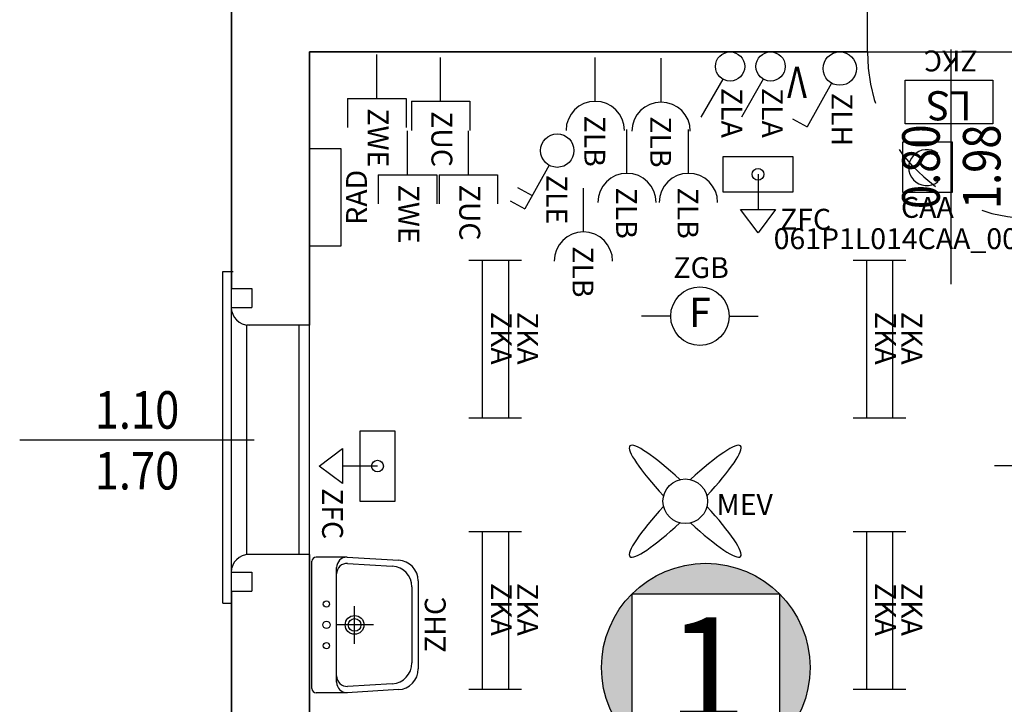
# Model space of a CAD drawing. Units: millimetres. Extents: x 1266.1 to 1311.6, y 770.2 to 803.3.
# Drawn here: x 1270.6 to 1275.3, y 775.8 to 779.1 of the extents above; entities that cross this region are included whole.
import ezdxf
from ezdxf.enums import TextEntityAlignment as Align

# ---------------------------------------------------------------- set-up
doc = ezdxf.new("R2010")
doc.units = ezdxf.units.MM
doc.linetypes.add('INGOMBRO', pattern=[0.5, 0.25, -0.25])
for name, color, linetype in [('A-Dimensioni finestre', 135, 'Continuous'), ('A-Dimensioni porte', 53, 'Continuous'), ('A-Polilinee', 135, 'Continuous'), ('AA-Finestre', 4, 'Continuous'), ('AA-Muri', 150, 'Continuous'), ('AA-Porte', 4, 'Continuous'), ('AA-Sanitari', 7, 'Continuous'), ('AA-Viste', 2, 'Continuous'), ('C-Classificazione medica', 20, 'Continuous'), ('E- Ausiliari', 6, 'Continuous'), ('E- Cablaggio Strutturato', 111, 'Continuous'), ('E- F.M.', 2, 'Continuous'), ('E- Luce Servizio', 3, 'Continuous'), ('EA- Elettrico_antincendio', 3, 'Continuous'), ('M- Diffusori', 6, 'Continuous'), ('M- Terminali', 6, 'Continuous'), ('S- Antincendio', 1, 'Continuous')]:
    doc.layers.add(name, color=color, linetype=linetype)
doc.layers.add('C-Polilinee lorde', color=3, linetype='Continuous', plot=False)
doc.styles.add('ARIAL', font='ARIAL.TTF')
doc.styles.add('ROMANS', font='romans')
doc.styles.add('SIMPLEX', font='SIMPLEX', dxfattribs={"width": 0.75})
doc.styles.get("Standard").update_dxf_attribs({"font": 'txt.shx'})

# ---------------------------------------------------------------- blocks, each defined once
blk = doc.blocks.new('DWG_INFISSO_COD')
blk.add_line((0.5, 0), (-0.5, 0))
at = {"style": 'ROMANS', "width": 0.85}
for tag, p in [('LARGHEZZA', (0, 0.0473)), ('ALTEZZA', (0, -0.2118))]:
    blk.add_attdef(tag, text='', height=0.16, dxfattribs=at).set_placement(p, align=Align.CENTER)
at = {"style": 'ROMANS', "width": 0.85, "flags": 1}
for tag, height, p in [('S.V.', 0.16, (0, -0.4708)), ('S.I.', 0.16, (0, -0.7299)), ('1', 0.128, (0, -0.9371)), ('2', 0.128, (0, -1.1443)), ('3', 0.128, (0, -1.3516)), ('4', 0.128, (0, -1.5588)), ('5', 0.128, (0, -1.7661)), ('6', 0.128, (0, -1.9733))]:
    blk.add_attdef(tag, text='', height=height, dxfattribs=at).set_placement(p, align=Align.CENTER)
blk = doc.blocks.new('ZKA5')
for p, q in [((-0.378, 0.063), (-0.378, -0.063)), ((0.378, 0.063), (0.378, -0.063)), ((-0.378, 0), (0.378, 0))]:
    blk.add_line(p, q)
at = {"flags": 9}
for tag in ['YAC_ATTRIBUTE_Modello', 'YAC_BLOCK', 'YAC_BLOCKID', 'YAC_BLOCKCODE', 'YAC_NAME', 'YAC_NAMEB', 'YAC_DESCRIPTION', 'YAC_AZIENDA', 'YAC_DESCRIZIONEAZIENDA', 'YAC_NAMEU', 'YAC_DESCRIZIONEU', 'YAC_UTENTE', 'YAC_CODUTENTE', 'YAC_DESCUTENTE', 'YAC_LEVEL1', 'YAC_LEVEL2', 'YAC_LEVEL3', 'YAC_LEVEL4', 'YAC_LEVEL5', 'YAC_LEVEL1DESC', 'YAC_LEVEL2DESC', 'YAC_LEVEL3DESC', 'YAC_LEVEL4DESC', 'YAC_LEVEL5DESC', 'YAC_POSITION1', 'YAC_POSITION2', 'YAC_POSITION3', 'YAC_POSITION4', 'YAC_POSITION5', 'YAC_ATTRIBUTE_Marca', 'YAC_ATTRIBUTE_Stato', 'YAC_ATTRIBUTE_Note', 'YAC_CODICETOTALE', 'YAC_ATTRIBUTE_TIPOLOGIA', 'YAC_ATTRIBUTE_FOTO', 'YAC_ATTRIBUTE_MANUTENZIONE_A_CARICO', 'YAC_VANO_CLASSE', 'YAC_ATTRIBUTE_SITE_ID', 'YAC_ATTRIBUTE_BL_ID', 'YAC_ATTRIBUTE_FL_ID', 'YAC_ATTRIBUTE_RM_ID', 'YAC_ATTRIBUTE_X', 'YAC_ATTRIBUTE_Y', 'YAC_ATTRIBUTE_Z']:
    blk.add_attdef(tag, (0, 0), '', height=1, dxfattribs=at)
at = {"style": 'ROMANS', "flags": 8}
blk.add_attdef('YAC_ATTRIBUTE_ACRONIMO', text='', height=0.1, dxfattribs=at).set_placement((-0.0052, 0.0423), align=Align.CENTER)
blk = doc.blocks.new('ZGB')
for p, q in [((-0.14, 0), (-0.28, 0)), ((0.14, 0), (0.28, 0))]:
    blk.add_line(p, q)
blk.add_circle((0, 0), 0.14)
at = {"style": 'SIMPLEX'}
blk.add_text('F', height=0.14, dxfattribs=at).set_placement((0, 0), align=Align.MIDDLE)
at = {"flags": 9}
for tag in ['YAC_ATTRIBUTE_Modello', 'YAC_BLOCK', 'YAC_BLOCKID', 'YAC_BLOCKCODE', 'YAC_NAME', 'YAC_NAMEB', 'YAC_DESCRIPTION', 'YAC_AZIENDA', 'YAC_DESCRIZIONEAZIENDA', 'YAC_NAMEU', 'YAC_DESCRIZIONEU', 'YAC_UTENTE', 'YAC_CODUTENTE', 'YAC_DESCUTENTE', 'YAC_LEVEL1', 'YAC_LEVEL2', 'YAC_LEVEL3', 'YAC_LEVEL4', 'YAC_LEVEL5', 'YAC_LEVEL1DESC', 'YAC_LEVEL2DESC', 'YAC_LEVEL3DESC', 'YAC_LEVEL4DESC', 'YAC_LEVEL5DESC', 'YAC_POSITION1', 'YAC_POSITION2', 'YAC_POSITION3', 'YAC_POSITION4', 'YAC_POSITION5', 'YAC_ATTRIBUTE_Marca', 'YAC_ATTRIBUTE_Stato', 'YAC_ATTRIBUTE_Note', 'YAC_CODICETOTALE', 'YAC_ATTRIBUTE_LOOP_SENSORE', 'YAC_ATTRIBUTE_FOTO', 'YAC_ATTRIBUTE_MANUTENZIONE_A_CARICO', 'YAC_ATTRIBUTE_N_SENSORE', 'YAC_VANO_CLASSE', 'YAC_ATTRIBUTE_SITE_ID', 'YAC_ATTRIBUTE_BL_ID', 'YAC_ATTRIBUTE_FL_ID', 'YAC_ATTRIBUTE_RM_ID', 'YAC_ATTRIBUTE_X', 'YAC_ATTRIBUTE_Y', 'YAC_ATTRIBUTE_Z']:
    blk.add_attdef(tag, (0, 0), '', height=1, dxfattribs=at)
at = {"style": 'ROMANS', "flags": 8}
blk.add_attdef('YAC_ATTRIBUTE_ACRONIMO', text='', height=0.1, dxfattribs=at).set_placement((0.0058, 0.1829), align=Align.CENTER)
blk = doc.blocks.new('MEV')
for major_axis, ratio, start_param, end_param in [((-0.2653, 0.2653), 0.152073, -1.324871, 1.324871), ((0.2653, 0.2653), 0.152073, 4.958314, 7.608056), ((-0.0755, 0.0755), 1, 3.926991, 10.210176), ((0.2653, 0.2653), 0.152073, 1.816722, 4.466464), ((-0.2653, 0.2653), 0.152073, 1.816722, 4.466464)]:
    blk.add_ellipse((0, 0), major_axis=major_axis, ratio=ratio, start_param=start_param, end_param=end_param)
at = {"flags": 9}
for tag in ['YAC_ATTRIBUTE_Modello', 'YAC_BLOCK', 'YAC_BLOCKID', 'YAC_BLOCKCODE', 'YAC_NAME', 'YAC_NAMEB', 'YAC_DESCRIPTION', 'YAC_AZIENDA', 'YAC_DESCRIZIONEAZIENDA', 'YAC_NAMEU', 'YAC_DESCRIZIONEU', 'YAC_UTENTE', 'YAC_CODUTENTE', 'YAC_DESCUTENTE', 'YAC_LEVEL1', 'YAC_LEVEL2', 'YAC_LEVEL3', 'YAC_LEVEL4', 'YAC_LEVEL5', 'YAC_LEVEL1DESC', 'YAC_LEVEL2DESC', 'YAC_LEVEL3DESC', 'YAC_LEVEL4DESC', 'YAC_LEVEL5DESC', 'YAC_POSITION1', 'YAC_POSITION2', 'YAC_POSITION3', 'YAC_POSITION4', 'YAC_POSITION5', 'YAC_ATTRIBUTE_Marca', 'YAC_ATTRIBUTE_Stato', 'YAC_ATTRIBUTE_Note', 'YAC_CODICETOTALE', 'YAC_ATTRIBUTE_FOTO', 'YAC_ATTRIBUTE_MANUTENZIONE_A_CARICO', 'YAC_VANO_CLASSE', 'YAC_ATTRIBUTE_SITE_ID', 'YAC_ATTRIBUTE_BL_ID', 'YAC_ATTRIBUTE_FL_ID', 'YAC_ATTRIBUTE_RM_ID', 'YAC_ATTRIBUTE_X', 'YAC_ATTRIBUTE_Y', 'YAC_ATTRIBUTE_Z']:
    blk.add_attdef(tag, (0, 0), '', height=1, dxfattribs=at)
at = {"style": 'ROMANS', "flags": 8}
blk.add_attdef('YAC_ATTRIBUTE_ACRONIMO', (0.1504, -0.0658), '', height=0.1, dxfattribs=at)
blk = doc.blocks.new('RAD')
for p, q in [((-0.234, 0), (-0.234, 0.1507)), ((-0.234, 0.1507), (0.234, 0.1507)), ((0.234, 0.1507), (0.234, 0)), ((0.234, 0), (-0.234, 0))]:
    blk.add_line(p, q)
at = {"flags": 9}
for tag in ['YAC_ATTRIBUTE_Modello', 'YAC_BLOCK', 'YAC_BLOCKID', 'YAC_BLOCKCODE', 'YAC_NAME', 'YAC_NAMEB', 'YAC_DESCRIPTION', 'YAC_AZIENDA', 'YAC_DESCRIZIONEAZIENDA', 'YAC_NAMEU', 'YAC_DESCRIZIONEU', 'YAC_UTENTE', 'YAC_CODUTENTE', 'YAC_DESCUTENTE', 'YAC_LEVEL1', 'YAC_LEVEL2', 'YAC_LEVEL3', 'YAC_LEVEL4', 'YAC_LEVEL5', 'YAC_LEVEL1DESC', 'YAC_LEVEL2DESC', 'YAC_LEVEL3DESC', 'YAC_LEVEL4DESC', 'YAC_LEVEL5DESC', 'YAC_POSITION1', 'YAC_POSITION2', 'YAC_POSITION3', 'YAC_POSITION4', 'YAC_POSITION5', 'YAC_ATTRIBUTE_Marca', 'YAC_ATTRIBUTE_Stato', 'YAC_ATTRIBUTE_Note', 'YAC_CODICETOTALE', 'YAC_ATTRIBUTE_MATERIALE', 'YAC_ATTRIBUTE_FOTO', 'YAC_ATTRIBUTE_MANUTENZIONE_A_CARICO', 'YAC_ATTRIBUTE_PRESENZA_VALV_TERMOSTATICA', 'YAC_VANO_CLASSE', 'YAC_ATTRIBUTE_SITE_ID', 'YAC_ATTRIBUTE_BL_ID', 'YAC_ATTRIBUTE_FL_ID', 'YAC_ATTRIBUTE_RM_ID', 'YAC_ATTRIBUTE_X', 'YAC_ATTRIBUTE_Y', 'YAC_ATTRIBUTE_Z']:
    blk.add_attdef(tag, (0, 0), '', height=1, dxfattribs=at)
at = {"style": 'ROMANS', "flags": 8}
blk.add_attdef('YAC_ATTRIBUTE_ACRONIMO', text='', height=0.1, dxfattribs=at).set_placement((0, -0.1248), align=Align.CENTER)
blk = doc.blocks.new('ZLA')
blk.add_line((0.035, 0.0606), (0.14, 0.2425))
blk.add_circle((0, 0), 0.07)
at = {"style": 'ROMANS', "flags": 8}
blk.add_attdef('YAC_ATTRIBUTE_ACRONIMO', (0.0415, 0.1032), '', height=0.1, rotation=90, dxfattribs=at)
at = {"flags": 9}
for tag in ['YAC_ATTRIBUTE_Modello', 'YAC_BLOCK', 'YAC_BLOCKID', 'YAC_BLOCKCODE', 'YAC_NAME', 'YAC_NAMEB', 'YAC_DESCRIPTION', 'YAC_AZIENDA', 'YAC_DESCRIZIONEAZIENDA', 'YAC_NAMEU', 'YAC_DESCRIZIONEU', 'YAC_UTENTE', 'YAC_CODUTENTE', 'YAC_DESCUTENTE', 'YAC_LEVEL1', 'YAC_LEVEL2', 'YAC_LEVEL3', 'YAC_LEVEL4', 'YAC_LEVEL5', 'YAC_LEVEL1DESC', 'YAC_LEVEL2DESC', 'YAC_LEVEL3DESC', 'YAC_LEVEL4DESC', 'YAC_LEVEL5DESC', 'YAC_POSITION1', 'YAC_POSITION2', 'YAC_POSITION3', 'YAC_POSITION4', 'YAC_POSITION5', 'YAC_ATTRIBUTE_Marca', 'YAC_ATTRIBUTE_Stato', 'YAC_ATTRIBUTE_Note', 'YAC_CODICETOTALE', 'YAC_ATTRIBUTE_FOTO', 'YAC_ATTRIBUTE_MANUTENZIONE_A_CARICO', 'YAC_VANO_CLASSE', 'YAC_ATTRIBUTE_SITE_ID', 'YAC_ATTRIBUTE_BL_ID', 'YAC_ATTRIBUTE_FL_ID', 'YAC_ATTRIBUTE_RM_ID', 'YAC_ATTRIBUTE_X', 'YAC_ATTRIBUTE_Y', 'YAC_ATTRIBUTE_Z']:
    blk.add_attdef(tag, (0, 0), '', height=1, dxfattribs=at)
blk = doc.blocks.new('ZHC')
for p, q in [((-0.305, 0), (0.305, 0)), ((-0.325, -0.1686), (-0.325, -0.02)), ((0.325, -0.1686), (0.325, -0.02)), ((-0.275, -0.1186), (-0.2449, -0.1186)), ((-0.2449, -0.1186), (0.2449, -0.1186)), ((0, -0.295), (0, -0.115)), ((0.2449, -0.1186), (0.275, -0.1186)), ((-0.3105, -0.4158), (-0.325, -0.1686)), ((-0.2823, -0.3858), (-0.2948, -0.1715)), ((0.2948, -0.1715), (0.2823, -0.3858)), ((0.325, -0.1686), (0.3105, -0.4158)), ((-0.09, -0.205), (0.09, -0.205)), ((0.2107, -0.51), (-0.2107, -0.51)), ((0.1824, -0.48), (-0.1824, -0.48))]:
    blk.add_line(p, q)
for centre, radius in [((-0.1, -0.07), 0.015), ((0, -0.07), 0.0175), ((0.1, -0.07), 0.015), ((0, -0.205), 0.045), ((0, -0.205), 0.0301)]:
    blk.add_circle(centre, radius)
for centre, radius, start, end in [((-0.305, -0.02), 0.02, 90, 180), ((0.305, -0.02), 0.02, 0, 90), ((-0.275, -0.1686), 0.05, 90, 180), ((-0.2449, -0.1686), 0.05, 90, 183.3529), ((0.2449, -0.1686), 0.05, 356.6471, 90), ((0.275, -0.1686), 0.05, 0, 90), ((-0.2107, -0.41), 0.1, 183.3529, 270), ((-0.1824, -0.38), 0.1, 183.3529, 270), ((0.1824, -0.38), 0.1, 270, 356.6471), ((0.2107, -0.41), 0.1, 270, 356.6471)]:
    blk.add_arc(centre, radius, start, end)
at = {"flags": 9}
for tag in ['YAC_ATTRIBUTE_Modello', 'YAC_BLOCK', 'YAC_BLOCKID', 'YAC_BLOCKCODE', 'YAC_NAME', 'YAC_NAMEB', 'YAC_DESCRIPTION', 'YAC_AZIENDA', 'YAC_DESCRIZIONEAZIENDA', 'YAC_NAMEU', 'YAC_DESCRIZIONEU', 'YAC_UTENTE', 'YAC_CODUTENTE', 'YAC_DESCUTENTE', 'YAC_LEVEL1', 'YAC_LEVEL2', 'YAC_LEVEL3', 'YAC_LEVEL4', 'YAC_LEVEL5', 'YAC_LEVEL1DESC', 'YAC_LEVEL2DESC', 'YAC_LEVEL3DESC', 'YAC_LEVEL4DESC', 'YAC_LEVEL5DESC', 'YAC_POSITION1', 'YAC_POSITION2', 'YAC_POSITION3', 'YAC_POSITION4', 'YAC_POSITION5', 'YAC_CODICETOTALE', 'YAC_ATTRIBUTE_Marca', 'YAC_ATTRIBUTE_Stato', 'YAC_ATTRIBUTE_Note', 'YAC_ATTRIBUTE_FOTO', 'YAC_ATTRIBUTE_MANUTENZIONE_A_CARICO', 'YAC_VANO_CLASSE', 'YAC_ATTRIBUTE_SITE_ID', 'YAC_ATTRIBUTE_BL_ID', 'YAC_ATTRIBUTE_FL_ID', 'YAC_ATTRIBUTE_RM_ID', 'YAC_ATTRIBUTE_X', 'YAC_ATTRIBUTE_Y', 'YAC_ATTRIBUTE_Z']:
    blk.add_attdef(tag, (0, 0), '', height=1, dxfattribs=at)
at = {"style": 'ROMANS', "flags": 8}
blk.add_attdef('YAC_ATTRIBUTE_ACRONIMO', text='', height=0.1, dxfattribs=at).set_placement((0, -0.6416), align=Align.CENTER)
blk = doc.blocks.new('ZUC')
for p, q in [((0.21, 0.14), (0.35, 0.14)), ((0.21, -0.14), (0.21, 0.14)), ((0.21, 0), (0, 0)), ((0.21, -0.14), (0.35, -0.14))]:
    blk.add_line(p, q)
at = {"flags": 9}
for tag in ['YAC_ATTRIBUTE_Modello', 'YAC_BLOCK', 'YAC_BLOCKID', 'YAC_BLOCKCODE', 'YAC_NAME', 'YAC_NAMEB', 'YAC_DESCRIPTION', 'YAC_AZIENDA', 'YAC_DESCRIZIONEAZIENDA', 'YAC_NAMEU', 'YAC_DESCRIZIONEU', 'YAC_UTENTE', 'YAC_CODUTENTE', 'YAC_DESCUTENTE', 'YAC_LEVEL1', 'YAC_LEVEL2', 'YAC_LEVEL3', 'YAC_LEVEL4', 'YAC_LEVEL5', 'YAC_LEVEL1DESC', 'YAC_LEVEL2DESC', 'YAC_LEVEL3DESC', 'YAC_LEVEL4DESC', 'YAC_LEVEL5DESC', 'YAC_POSITION1', 'YAC_POSITION2', 'YAC_POSITION3', 'YAC_POSITION4', 'YAC_POSITION5', 'YAC_ATTRIBUTE_Marca', 'YAC_ATTRIBUTE_Stato', 'YAC_ATTRIBUTE_Note', 'YAC_CODICETOTALE', 'YAC_ATTRIBUTE_FOTO', 'YAC_ATTRIBUTE_MANUTENZIONE_A_CARICO', 'YAC_VANO_CLASSE', 'YAC_ATTRIBUTE_SITE_ID', 'YAC_ATTRIBUTE_BL_ID', 'YAC_ATTRIBUTE_FL_ID', 'YAC_ATTRIBUTE_RM_ID', 'YAC_ATTRIBUTE_X', 'YAC_ATTRIBUTE_Y', 'YAC_ATTRIBUTE_Z']:
    blk.add_attdef(tag, (0, 0), '', height=1, dxfattribs=at)
at = {"style": 'ROMANS', "flags": 8}
blk.add_attdef('YAC_ATTRIBUTE_ACRONIMO', (0.2579, -0.0435), '', height=0.1, dxfattribs=at)
blk = doc.blocks.new('ZWE')
for p, q in [((0.21, 0.14), (0.35, 0.14)), ((0.21, -0.14), (0.21, 0.14)), ((0.21, 0), (0, 0)), ((0.21, -0.14), (0.35, -0.14))]:
    blk.add_line(p, q)
at = {"flags": 9}
for tag in ['YAC_ATTRIBUTE_Modello', 'YAC_BLOCK', 'YAC_BLOCKID', 'YAC_BLOCKCODE', 'YAC_NAME', 'YAC_NAMEB', 'YAC_DESCRIPTION', 'YAC_AZIENDA', 'YAC_DESCRIZIONEAZIENDA', 'YAC_NAMEU', 'YAC_DESCRIZIONEU', 'YAC_UTENTE', 'YAC_CODUTENTE', 'YAC_DESCUTENTE', 'YAC_LEVEL1', 'YAC_LEVEL2', 'YAC_LEVEL3', 'YAC_LEVEL4', 'YAC_LEVEL5', 'YAC_LEVEL1DESC', 'YAC_LEVEL2DESC', 'YAC_LEVEL3DESC', 'YAC_LEVEL4DESC', 'YAC_LEVEL5DESC', 'YAC_POSITION1', 'YAC_POSITION2', 'YAC_POSITION3', 'YAC_POSITION4', 'YAC_POSITION5', 'YAC_ATTRIBUTE_Marca', 'YAC_ATTRIBUTE_Stato', 'YAC_ATTRIBUTE_Note', 'YAC_CODICETOTALE', 'YAC_ATTRIBUTE_FOTO', 'YAC_ATTRIBUTE_MANUTENZIONE_A_CARICO', 'YAC_VANO_CLASSE', 'YAC_ATTRIBUTE_SITE_ID', 'YAC_ATTRIBUTE_BL_ID', 'YAC_ATTRIBUTE_FL_ID', 'YAC_ATTRIBUTE_RM_ID', 'YAC_ATTRIBUTE_X', 'YAC_ATTRIBUTE_Y', 'YAC_ATTRIBUTE_Z']:
    blk.add_attdef(tag, (0, 0), '', height=1, dxfattribs=at)
at = {"style": 'ROMANS', "flags": 8}
blk.add_attdef('YAC_ATTRIBUTE_ACRONIMO', (0.2579, -0.0435), '', height=0.1, dxfattribs=at)
blk = doc.blocks.new('ZKC')
for p, q in [((-0.21, 0.21), (0.21, 0.21)), ((-0.21, 0), (-0.21, 0.21)), ((0.21, 0.21), (0.21, 0)), ((0.21, 0), (-0.21, 0))]:
    blk.add_line(p, q)
at = {"style": 'SIMPLEX'}
blk.add_text('LS', height=0.14, dxfattribs=at).set_placement((0, 0.105), align=Align.MIDDLE)
at = {"flags": 9}
for tag in ['YAC_ATTRIBUTE_Modello', 'YAC_BLOCK', 'YAC_BLOCKID', 'YAC_BLOCKCODE', 'YAC_NAME', 'YAC_NAMEB', 'YAC_DESCRIPTION', 'YAC_AZIENDA', 'YAC_DESCRIZIONEAZIENDA', 'YAC_NAMEU', 'YAC_DESCRIZIONEU', 'YAC_UTENTE', 'YAC_CODUTENTE', 'YAC_DESCUTENTE', 'YAC_LEVEL1', 'YAC_LEVEL2', 'YAC_LEVEL3', 'YAC_LEVEL4', 'YAC_LEVEL5', 'YAC_LEVEL1DESC', 'YAC_LEVEL2DESC', 'YAC_LEVEL3DESC', 'YAC_LEVEL4DESC', 'YAC_LEVEL5DESC', 'YAC_POSITION1', 'YAC_POSITION2', 'YAC_POSITION3', 'YAC_POSITION4', 'YAC_POSITION5', 'YAC_ATTRIBUTE_Marca', 'YAC_ATTRIBUTE_Stato', 'YAC_ATTRIBUTE_Note', 'YAC_CODICETOTALE', 'YAC_ATTRIBUTE_POTENZA_W', 'YAC_ATTRIBUTE_FOTO', 'YAC_ATTRIBUTE_MANUTENZIONE_A_CARICO', 'YAC_ATTRIBUTE_N_LAMPADA_PRODUTTORE', 'YAC_VANO_CLASSE', 'YAC_ATTRIBUTE_SITE_ID', 'YAC_ATTRIBUTE_BL_ID', 'YAC_ATTRIBUTE_FL_ID', 'YAC_ATTRIBUTE_RM_ID', 'YAC_ATTRIBUTE_X', 'YAC_ATTRIBUTE_Y', 'YAC_ATTRIBUTE_Z']:
    blk.add_attdef(tag, (0, 0), '', height=1, dxfattribs=at)
at = {"style": 'ROMANS', "flags": 8}
blk.add_attdef('YAC_ATTRIBUTE_ACRONIMO', text='', height=0.1, dxfattribs=at).set_placement((-0.0079, -0.1419), align=Align.CENTER)
blk = doc.blocks.new('CAA')
for p, q in [((0.12, 0.24), (-0.12, 0.24)), ((-0.12, 0.24), (-0.12, 0)), ((0.12, 0), (0.12, 0.24)), ((-0.12, 0), (0.12, 0))]:
    blk.add_line(p, q)
blk.add_arc((-0.0032, 0.1176), 0.0863, 52.2237, 307.7763)
at = {"flags": 9}
for tag in ['YAC_ATTRIBUTE_Modello', 'YAC_BLOCK', 'YAC_BLOCKID', 'YAC_BLOCKCODE', 'YAC_NAME', 'YAC_NAMEB', 'YAC_DESCRIPTION', 'YAC_AZIENDA', 'YAC_DESCRIZIONEAZIENDA', 'YAC_NAMEU', 'YAC_DESCRIZIONEU', 'YAC_UTENTE', 'YAC_CODUTENTE', 'YAC_DESCUTENTE', 'YAC_LEVEL1', 'YAC_LEVEL2', 'YAC_LEVEL3', 'YAC_LEVEL4', 'YAC_LEVEL5', 'YAC_LEVEL1DESC', 'YAC_LEVEL2DESC', 'YAC_LEVEL3DESC', 'YAC_LEVEL4DESC', 'YAC_LEVEL5DESC', 'YAC_POSITION1', 'YAC_POSITION2', 'YAC_POSITION3', 'YAC_POSITION4', 'YAC_POSITION5', 'YAC_ATTRIBUTE_Marca', 'YAC_ATTRIBUTE_Stato', 'YAC_ATTRIBUTE_Note', 'YAC_ATTRIBUTE_FOTO', 'YAC_ATTRIBUTE_MANUTENZIONE_A_CARICO', 'YAC_VANO_CLASSE', 'YAC_ATTRIBUTE_SITE_ID', 'YAC_ATTRIBUTE_BL_ID', 'YAC_ATTRIBUTE_FL_ID', 'YAC_ATTRIBUTE_RM_ID', 'YAC_ATTRIBUTE_X', 'YAC_ATTRIBUTE_Y', 'YAC_ATTRIBUTE_Z', 'YAC_ATTRIBUTE_POTENZA_ASSORBITA_KW', 'YAC_ATTRIBUTE_POTENZA_RESA_KW', 'YAC_ATTRIBUTE_GAS_REFRIGERANTE', 'YAC_ATTRIBUTE_ANNO_COSTRUZIONE']:
    blk.add_attdef(tag, (0, 0), '', height=1, dxfattribs=at)
at = {"style": 'ROMANS', "flags": 8}
for tag, p in [('YAC_ATTRIBUTE_ACRONIMO', (0, -0.1233)), ('YAC_CODICETOTALE', (0, -0.2733))]:
    blk.add_attdef(tag, text='', height=0.1, dxfattribs=at).set_placement(p, align=Align.CENTER)
blk = doc.blocks.new('ZLH')
for p in [(0.039, 0.0699), (0.2258, 0.2404)]:
    blk.add_line(p, (0.156, 0.2794))
blk.add_circle((0, 0), 0.08)
at = {"style": 'ROMANS', "width": 0.8}
blk.add_text('V', height=0.15, rotation=0, dxfattribs=at).set_placement((0.1576, -0.0093))
at = {"style": 'ROMANS', "flags": 8}
blk.add_attdef('YAC_ATTRIBUTE_ACRONIMO', (0.0391, 0.1163), '', height=0.1, rotation=90, dxfattribs=at)
at = {"flags": 9}
for tag in ['YAC_ATTRIBUTE_Modello', 'YAC_BLOCK', 'YAC_BLOCKID', 'YAC_BLOCKCODE', 'YAC_NAME', 'YAC_NAMEB', 'YAC_DESCRIPTION', 'YAC_AZIENDA', 'YAC_DESCRIZIONEAZIENDA', 'YAC_NAMEU', 'YAC_DESCRIZIONEU', 'YAC_UTENTE', 'YAC_CODUTENTE', 'YAC_DESCUTENTE', 'YAC_LEVEL1', 'YAC_LEVEL2', 'YAC_LEVEL3', 'YAC_LEVEL4', 'YAC_LEVEL5', 'YAC_LEVEL1DESC', 'YAC_LEVEL2DESC', 'YAC_LEVEL3DESC', 'YAC_LEVEL4DESC', 'YAC_LEVEL5DESC', 'YAC_POSITION1', 'YAC_POSITION2', 'YAC_POSITION3', 'YAC_POSITION4', 'YAC_POSITION5', 'YAC_ATTRIBUTE_Marca', 'YAC_ATTRIBUTE_Stato', 'YAC_ATTRIBUTE_Note', 'YAC_CODICETOTALE', 'YAC_ATTRIBUTE_FOTO', 'YAC_ATTRIBUTE_MANUTENZIONE_A_CARICO', 'YAC_VANO_CLASSE', 'YAC_ATTRIBUTE_SITE_ID', 'YAC_ATTRIBUTE_BL_ID', 'YAC_ATTRIBUTE_FL_ID', 'YAC_ATTRIBUTE_RM_ID', 'YAC_ATTRIBUTE_X', 'YAC_ATTRIBUTE_Y', 'YAC_ATTRIBUTE_Z']:
    blk.add_attdef(tag, (0, 0), '', height=1, dxfattribs=at)
blk = doc.blocks.new('ZLB')
blk.add_line((0.21, 0), (0, 0))
blk.add_arc((0.35, 0), 0.14, 90, 270)
at = {"flags": 9}
for tag in ['YAC_ATTRIBUTE_Modello', 'YAC_BLOCK', 'YAC_BLOCKID', 'YAC_BLOCKCODE', 'YAC_NAME', 'YAC_NAMEB', 'YAC_DESCRIPTION', 'YAC_AZIENDA', 'YAC_DESCRIZIONEAZIENDA', 'YAC_NAMEU', 'YAC_DESCRIZIONEU', 'YAC_UTENTE', 'YAC_CODUTENTE', 'YAC_DESCUTENTE', 'YAC_LEVEL1', 'YAC_LEVEL2', 'YAC_LEVEL3', 'YAC_LEVEL4', 'YAC_LEVEL5', 'YAC_LEVEL1DESC', 'YAC_LEVEL2DESC', 'YAC_LEVEL3DESC', 'YAC_LEVEL4DESC', 'YAC_LEVEL5DESC', 'YAC_POSITION1', 'YAC_POSITION2', 'YAC_POSITION3', 'YAC_POSITION4', 'YAC_POSITION5', 'YAC_ATTRIBUTE_Marca', 'YAC_ATTRIBUTE_Stato', 'YAC_ATTRIBUTE_Note', 'YAC_CODICETOTALE', 'YAC_ATTRIBUTE_FOTO', 'YAC_ATTRIBUTE_MANUTENZIONE_A_CARICO', 'YAC_VANO_CLASSE', 'YAC_ATTRIBUTE_SITE_ID', 'YAC_ATTRIBUTE_BL_ID', 'YAC_ATTRIBUTE_FL_ID', 'YAC_ATTRIBUTE_RM_ID', 'YAC_ATTRIBUTE_X', 'YAC_ATTRIBUTE_Y', 'YAC_ATTRIBUTE_Z']:
    blk.add_attdef(tag, (0, 0), '', height=1, dxfattribs=at)
at = {"style": 'ROMANS', "flags": 8}
blk.add_attdef('YAC_ATTRIBUTE_ACRONIMO', (0.2784, -0.0523), '', height=0.1, dxfattribs=at)
blk = doc.blocks.new('ZLE')
for p, q in [((0.039, 0.0699), (0.156, 0.2794)), ((0.2258, 0.2404), (0.156, 0.2794)), ((0.1903, 0.1767), (0.1204, 0.2157))]:
    blk.add_line(p, q)
blk.add_circle((0, 0), 0.08)
at = {"style": 'ROMANS', "flags": 8}
blk.add_attdef('YAC_ATTRIBUTE_ACRONIMO', (0.0517, 0.1159), '', height=0.1, rotation=90, dxfattribs=at)
at = {"flags": 9}
for tag in ['YAC_ATTRIBUTE_Modello', 'YAC_BLOCK', 'YAC_BLOCKID', 'YAC_BLOCKCODE', 'YAC_NAME', 'YAC_NAMEB', 'YAC_DESCRIPTION', 'YAC_AZIENDA', 'YAC_DESCRIZIONEAZIENDA', 'YAC_NAMEU', 'YAC_DESCRIZIONEU', 'YAC_UTENTE', 'YAC_CODUTENTE', 'YAC_DESCUTENTE', 'YAC_LEVEL1', 'YAC_LEVEL2', 'YAC_LEVEL3', 'YAC_LEVEL4', 'YAC_LEVEL5', 'YAC_LEVEL1DESC', 'YAC_LEVEL2DESC', 'YAC_LEVEL3DESC', 'YAC_LEVEL4DESC', 'YAC_LEVEL5DESC', 'YAC_POSITION1', 'YAC_POSITION2', 'YAC_POSITION3', 'YAC_POSITION4', 'YAC_POSITION5', 'YAC_ATTRIBUTE_Marca', 'YAC_ATTRIBUTE_Stato', 'YAC_ATTRIBUTE_Note', 'YAC_CODICETOTALE', 'YAC_ATTRIBUTE_FOTO', 'YAC_ATTRIBUTE_MANUTENZIONE_A_CARICO', 'YAC_VANO_CLASSE', 'YAC_ATTRIBUTE_SITE_ID', 'YAC_ATTRIBUTE_BL_ID', 'YAC_ATTRIBUTE_FL_ID', 'YAC_ATTRIBUTE_RM_ID', 'YAC_ATTRIBUTE_X', 'YAC_ATTRIBUTE_Y', 'YAC_ATTRIBUTE_Z']:
    blk.add_attdef(tag, (0, 0), '', height=1, dxfattribs=at)
blk = doc.blocks.new('LOC_CLASS')
for points in [[(0.421, 0.423, 0.414214), (-0.2861, 0.423)], [(-0.2861, -0.2841), (-0.2861, 0.423, 0.198912), (-0.4326, 0.0695, 0.198912)], [(0.421, -0.2841, 0.198912), (0.5674, 0.0695, 0.198912), (0.421, 0.423)], [(-0.2861, -0.2841, 0.414214), (0.421, -0.2841)]]:
    blk.add_hatch(color=256).paths.add_polyline_path(points)
blk.add_lwpolyline([(-0.2861, 0.423), (0.421, 0.423), (0.421, -0.2841), (-0.2861, -0.2841)], close=True)
blk.add_circle((0.0674, 0.0695), 0.5)
at = {"style": 'ARIAL'}
blk.add_attdef('CLASSIFICAZIONE', text='', height=0.35, dxfattribs=at).set_placement((-0.0847, -0.1891), align=Align.CENTER)
blk = doc.blocks.new('ZFC')
for p, q in [((0.168, 0), (-0.168, 0)), ((-0.168, 0), (-0.168, -0.168)), ((0.168, -0.168), (0.168, 0)), ((0, -0.084), (0, -0.252)), ((-0.168, -0.168), (0.168, -0.168)), ((0, -0.364), (-0.084, -0.252)), ((-0.084, -0.252), (0.084, -0.252)), ((0.084, -0.252), (0, -0.364))]:
    blk.add_line(p, q)
blk.add_circle((0, -0.084), 0.028)
at = {"flags": 9}
for tag in ['YAC_ATTRIBUTE_Modello', 'YAC_BLOCK', 'YAC_BLOCKID', 'YAC_BLOCKCODE', 'YAC_NAME', 'YAC_NAMEB', 'YAC_DESCRIPTION', 'YAC_AZIENDA', 'YAC_DESCRIZIONEAZIENDA', 'YAC_NAMEU', 'YAC_DESCRIZIONEU', 'YAC_UTENTE', 'YAC_CODUTENTE', 'YAC_DESCUTENTE', 'YAC_LEVEL1', 'YAC_LEVEL2', 'YAC_LEVEL3', 'YAC_LEVEL4', 'YAC_LEVEL5', 'YAC_LEVEL1DESC', 'YAC_LEVEL2DESC', 'YAC_LEVEL3DESC', 'YAC_LEVEL4DESC', 'YAC_LEVEL5DESC', 'YAC_POSITION1', 'YAC_POSITION2', 'YAC_POSITION3', 'YAC_POSITION4', 'YAC_POSITION5', 'YAC_ATTRIBUTE_Marca', 'YAC_ATTRIBUTE_Stato', 'YAC_ATTRIBUTE_Note', 'YAC_CODICETOTALE', 'YAC_ATTRIBUTE_FOTO', 'YAC_ATTRIBUTE_MANUTENZIONE_A_CARICO', 'YAC_VANO_CLASSE', 'YAC_ATTRIBUTE_SITE_ID', 'YAC_ATTRIBUTE_BL_ID', 'YAC_ATTRIBUTE_FL_ID', 'YAC_ATTRIBUTE_RM_ID', 'YAC_ATTRIBUTE_X', 'YAC_ATTRIBUTE_Y', 'YAC_ATTRIBUTE_Z']:
    blk.add_attdef(tag, (0, 0), '', height=1, dxfattribs=at)
at = {"style": 'ROMANS', "flags": 8}
blk.add_attdef('YAC_ATTRIBUTE_ACRONIMO', (0.1057, -0.3495), '', height=0.1, dxfattribs=at)

msp = doc.modelspace()

# ---------------------------------------------------------------- linework, layer by layer
at = {"layer": 'A-Polilinee'}
msp.add_lwpolyline([(1271.945, 778.9428), (1275.675, 778.9428), (1275.675, 774.9528), (1272.195, 774.9528), (1272.195, 775.1528), (1271.945, 775.1528)], close=True, dxfattribs=at)
at = {"layer": 'AA-Finestre'}
for p, q in [((1271.895, 776.5329), (1271.895, 777.6329)), ((1271.945, 776.5329), (1271.945, 777.6329))]:
    msp.add_line(p, q, dxfattribs=at)
at = {"layer": 'AA-Muri'}
for p, q in [((1271.5706, 779.59), (1271.5706, 777.8079)), ((1274.62, 778.9428), (1271.945, 778.9428)), ((1271.945, 778.9428), (1271.945, 777.6329)), ((1271.669, 777.8079), (1271.6685, 777.7179)), ((1271.57, 777.7179), (1271.6685, 777.7179)), ((1271.945, 776.5329), (1271.945, 775.1528)), ((1271.57, 776.4479), (1271.6685, 776.4479)), ((1271.6685, 776.4479), (1271.6685, 776.3579)), ((1271.5706, 776.3579), (1271.5706, 774.635)), ((1271.5706, 776.3579), (1271.6685, 776.3579))]:
    msp.add_line(p, q, dxfattribs=at)
at = {"layer": 'AA-Muri', "color": 150, "linetype": 'ByBlock'}
for p, q in [((1274.62, 778.9428), (1274.62, 779.2128)), ((1271.945, 777.6329), (1271.645, 777.6329)), ((1271.945, 776.5329), (1271.645, 776.5329))]:
    msp.add_line(p, q, dxfattribs=at)
at = {"layer": 'AA-Muri', "lineweight": -2}
msp.add_line((1271.5706, 777.8079), (1271.669, 777.8079), dxfattribs=at)
at = {"layer": 'AA-Muri'}
for centre, start, end in [((1271.655, 777.7179), 180, 270), ((1271.655, 776.4479), 90, 180)]:
    msp.add_arc(centre, 0.085, start, end, dxfattribs=at)
at = {"layer": 'AA-Porte', "linetype": 'INGOMBRO'}
msp.add_arc((1275.42, 778.9428), 0.8, 180, 266.4237, dxfattribs=at)
at = {"layer": 'AA-Viste', "lineweight": -2}
for p, q in [((1271.53, 776.2997), (1271.53, 777.8896)), ((1271.53, 777.8896), (1271.5785, 777.8896)), ((1271.645, 776.5329), (1271.645, 777.6329)), ((1271.53, 776.2997), (1271.5706, 776.2997))]:
    msp.add_line(p, q, dxfattribs=at)
at = {"layer": 'C-Polilinee lorde'}
msp.add_lwpolyline([(1307.1025, 774.635), (1271.5706, 774.635), (1271.5706, 779.59), (1271.5949, 784.2741), (1271.6115, 787.483), (1271.6376, 792.5028), (1271.6543, 795.7127), (1271.6617, 797.1527), (1271.6707, 798.8762), (1282.5811, 798.8468), (1282.5732, 797.1365), (1282.5542, 793.0528), (1282.5309, 788.0128), (1282.5197, 785.6021), (1287.1914, 785.589), (1287.2041, 788.752), (1289.4159, 788.752)], dxfattribs=at)

# ---------------------------------------------------------------- block references
at = {"layer": 'A-Dimensioni finestre'}
ref = msp.add_blockref('DWG_INFISSO_COD', (1271.118, 777.083), dxfattribs=dict(at, xscale=-1.125, yscale=1.125, zscale=1.125))
ref.add_attrib('LARGHEZZA', '1.10', dxfattribs={"layer": '0', "height": 0.18, "rotation": 360, "style": 'ROMANS', "width": 0.85}).set_placement((1271.118, 777.1362), align=Align.CENTER)
ref.add_attrib('ALTEZZA', '1.70', dxfattribs={"layer": '0', "height": 0.18, "rotation": 360, "style": 'ROMANS', "width": 0.85}).set_placement((1271.118, 776.8448), align=Align.CENTER)
at = {"layer": 'A-Dimensioni porte', "xscale": 1.125000000000001, "yscale": 1.125000000000001, "zscale": 1.125000000000001, "rotation": 89.99999999999966}
msp.add_blockref('DWG_INFISSO_COD', (1275.02, 778.3921), dxfattribs=at).add_auto_attribs({'LARGHEZZA': '0.80', 'ALTEZZA': '1.98'})
at = {"layer": 'A-Dimensioni porte', "xscale": 1.125, "yscale": 1.125, "zscale": 1.125}
msp.add_blockref('DWG_INFISSO_COD', (1275.7925, 776.9578), dxfattribs=at).add_auto_attribs({'LARGHEZZA': '0.79', 'ALTEZZA': '1.98'})
at = {"layer": 'AA-Sanitari'}
ref = msp.add_blockref('ZHC', (1271.9563, 776.1953), dxfattribs=dict(at, rotation=89.99999999996058))
ref.add_attrib('YAC_ATTRIBUTE_ACRONIMO', 'ZHC', dxfattribs={"layer": '0', "height": 0.1, "rotation": 90, "style": 'ROMANS'}).set_placement((1272.5978, 776.1953), align=Align.CENTER)
at = {"layer": 'C-Classificazione medica'}
ref = msp.add_blockref('LOC_CLASS', (1273.7777, 775.9211), dxfattribs=at)
ref.add_attrib('CLASSIFICAZIONE', '1', dxfattribs={"layer": '0', "height": 0.5, "rotation": 360, "style": 'ARIAL'}).set_placement((1273.851, 775.732), align=Align.CENTER)
at = {"layer": 'E- Ausiliari'}
ref = msp.add_blockref('ZUC', (1272.5733, 778.9168), dxfattribs=dict(at, rotation=270))
ref.add_attrib('YAC_ATTRIBUTE_ACRONIMO', 'ZUC', (1272.5298, 778.6589), dxfattribs={"layer": '0', "height": 0.1, "rotation": 270, "style": 'ROMANS'})
ref = msp.add_blockref('ZUC', (1272.7071, 778.5641), dxfattribs=dict(at, rotation=270))
ref.add_attrib('YAC_ATTRIBUTE_ACRONIMO', 'ZUC', (1272.6636, 778.3062), dxfattribs={"layer": '0', "height": 0.1, "rotation": 270, "style": 'ROMANS'})
at = {"layer": 'E- Cablaggio Strutturato'}
ref = msp.add_blockref('ZWE', (1272.2678, 778.9301), dxfattribs=dict(at, rotation=270))
ref.add_attrib('YAC_ATTRIBUTE_ACRONIMO', 'ZWE', (1272.2244, 778.6722), dxfattribs={"layer": '0', "height": 0.1, "rotation": 270, "style": 'ROMANS'})
ref = msp.add_blockref('ZWE', (1272.4148, 778.5641), dxfattribs=dict(at, rotation=270))
ref.add_attrib('YAC_ATTRIBUTE_ACRONIMO', 'ZWE', (1272.3714, 778.3062), dxfattribs={"layer": '0', "height": 0.1, "rotation": 270, "style": 'ROMANS'})
at = {"layer": 'E- F.M.'}
ref = msp.add_blockref('ZLB', (1273.3151, 778.916), dxfattribs=dict(at, rotation=270))
ref.add_attrib('YAC_ATTRIBUTE_ACRONIMO', 'ZLB', (1273.2628, 778.6376), dxfattribs={"layer": '0', "height": 0.1, "rotation": 270, "style": 'ROMANS'})
ref = msp.add_blockref('ZLB', (1273.6309, 778.9124), dxfattribs=dict(at, rotation=270))
ref.add_attrib('YAC_ATTRIBUTE_ACRONIMO', 'ZLB', (1273.5786, 778.634), dxfattribs={"layer": '0', "height": 0.1, "rotation": 270, "style": 'ROMANS'})
ref = msp.add_blockref('ZLA', (1273.9616, 778.8732), dxfattribs=dict(at, rotation=179.9999999999996))
ref.add_attrib('YAC_ATTRIBUTE_ACRONIMO', 'ZLA', (1273.9201, 778.77), dxfattribs={"layer": '0', "height": 0.1, "rotation": 270, "style": 'ROMANS'})
ref = msp.add_blockref('ZLA', (1274.1557, 778.8732), dxfattribs=dict(at, rotation=179.9999999999996))
ref.add_attrib('YAC_ATTRIBUTE_ACRONIMO', 'ZLA', (1274.1142, 778.77), dxfattribs={"layer": '0', "height": 0.1, "rotation": 270, "style": 'ROMANS'})
ref = msp.add_blockref('ZLH', (1274.4873, 778.8628), dxfattribs=dict(at, rotation=179.9999999999996))
ref.add_attrib('YAC_ATTRIBUTE_ACRONIMO', 'ZLH', (1274.4481, 778.7465), dxfattribs={"layer": '0', "height": 0.1, "rotation": 270, "style": 'ROMANS'})
ref = msp.add_blockref('ZLB', (1273.4673, 778.5707), dxfattribs=dict(at, rotation=270))
ref.add_attrib('YAC_ATTRIBUTE_ACRONIMO', 'ZLB', (1273.415, 778.2923), dxfattribs={"layer": '0', "height": 0.1, "rotation": 270, "style": 'ROMANS'})
ref = msp.add_blockref('ZLB', (1273.7619, 778.5707), dxfattribs=dict(at, rotation=270))
ref.add_attrib('YAC_ATTRIBUTE_ACRONIMO', 'ZLB', (1273.7096, 778.2923), dxfattribs={"layer": '0', "height": 0.1, "rotation": 270, "style": 'ROMANS'})
ref = msp.add_blockref('ZLE', (1273.1329, 778.4695), dxfattribs=dict(at, rotation=179.9999999999996))
ref.add_attrib('YAC_ATTRIBUTE_ACRONIMO', 'ZLE', (1273.0812, 778.3536), dxfattribs={"layer": '0', "height": 0.1, "rotation": 270, "style": 'ROMANS'})
ref = msp.add_blockref('ZFC', (1274.0956, 778.44), dxfattribs=at)
ref.add_attrib('YAC_ATTRIBUTE_ACRONIMO', 'ZFC', (1274.2013, 778.0906), dxfattribs={"layer": '0', "height": 0.1, "style": 'ROMANS'})
at = {"layer": 'E- F.M.', "rotation": 270}
msp.add_blockref('ZLB', (1273.2584, 778.2896), dxfattribs=at).add_auto_attribs({'YAC_ATTRIBUTE_ACRONIMO': 'ZLB'})
at = {"layer": 'E- F.M.'}
ref = msp.add_blockref('ZFC', (1272.3551, 776.9569), dxfattribs=dict(at, rotation=270))
ref.add_attrib('YAC_ATTRIBUTE_ACRONIMO', 'ZFC', (1272.0056, 776.8511), dxfattribs={"layer": '0', "height": 0.1, "rotation": 270, "style": 'ROMANS'})
ref = msp.add_blockref('MEV', (1273.7465, 776.7883), dxfattribs=at)
ref.add_attrib('YAC_ATTRIBUTE_ACRONIMO', 'MEV', (1273.8969, 776.7225), dxfattribs={"layer": '0', "height": 0.1, "style": 'ROMANS'})
at = {"layer": 'E- Luce Servizio'}
ref = msp.add_blockref('ZKA5', (1272.7726, 777.5649), dxfattribs=dict(at, rotation=270))
ref.add_attrib('YAC_ATTRIBUTE_ACRONIMO', 'ZKA', dxfattribs={"layer": '0', "height": 0.1, "rotation": 270, "style": 'ROMANS'}).set_placement((1272.8149, 777.57), align=Align.CENTER)
ref = msp.add_blockref('ZKA5', (1272.8986, 777.5649), dxfattribs=dict(at, rotation=270))
ref.add_attrib('YAC_ATTRIBUTE_ACRONIMO', 'ZKA', dxfattribs={"layer": '0', "height": 0.1, "rotation": 270, "style": 'ROMANS'}).set_placement((1272.9409, 777.57), align=Align.CENTER)
ref = msp.add_blockref('ZKA5', (1274.6149, 777.5649), dxfattribs=dict(at, rotation=270))
ref.add_attrib('YAC_ATTRIBUTE_ACRONIMO', 'ZKA', dxfattribs={"layer": '0', "height": 0.1, "rotation": 270, "style": 'ROMANS'}).set_placement((1274.6572, 777.57), align=Align.CENTER)
ref = msp.add_blockref('ZKA5', (1274.7409, 777.5649), dxfattribs=dict(at, rotation=270))
ref.add_attrib('YAC_ATTRIBUTE_ACRONIMO', 'ZKA', dxfattribs={"layer": '0', "height": 0.1, "rotation": 270, "style": 'ROMANS'}).set_placement((1274.7832, 777.57), align=Align.CENTER)
ref = msp.add_blockref('ZKA5', (1272.7726, 776.2642), dxfattribs=dict(at, rotation=270))
ref.add_attrib('YAC_ATTRIBUTE_ACRONIMO', 'ZKA', dxfattribs={"layer": '0', "height": 0.1, "rotation": 270, "style": 'ROMANS'}).set_placement((1272.8149, 776.2693), align=Align.CENTER)
ref = msp.add_blockref('ZKA5', (1272.8986, 776.2642), dxfattribs=dict(at, rotation=270))
ref.add_attrib('YAC_ATTRIBUTE_ACRONIMO', 'ZKA', dxfattribs={"layer": '0', "height": 0.1, "rotation": 270, "style": 'ROMANS'}).set_placement((1272.9409, 776.2693), align=Align.CENTER)
ref = msp.add_blockref('ZKA5', (1274.6149, 776.2642), dxfattribs=dict(at, rotation=270))
ref.add_attrib('YAC_ATTRIBUTE_ACRONIMO', 'ZKA', dxfattribs={"layer": '0', "height": 0.1, "rotation": 270, "style": 'ROMANS'}).set_placement((1274.6572, 776.2693), align=Align.CENTER)
ref = msp.add_blockref('ZKA5', (1274.7409, 776.2642), dxfattribs=dict(at, rotation=270))
ref.add_attrib('YAC_ATTRIBUTE_ACRONIMO', 'ZKA', dxfattribs={"layer": '0', "height": 0.1, "rotation": 270, "style": 'ROMANS'}).set_placement((1274.7832, 776.2693), align=Align.CENTER)
at = {"layer": 'EA- Elettrico_antincendio'}
ref = msp.add_blockref('ZKC', (1275.0117, 778.8077), dxfattribs=dict(at, rotation=179.9999999999931))
ref.add_attrib('YAC_ATTRIBUTE_ACRONIMO', 'ZKC', dxfattribs={"layer": '0', "height": 0.1, "rotation": 180, "style": 'ROMANS'}).set_placement((1275.0196, 778.9496), align=Align.CENTER)
at = {"layer": 'M- Diffusori'}
ref = msp.add_blockref('CAA', (1274.9075, 778.2706), dxfattribs=at)
ref.add_attrib('YAC_ATTRIBUTE_ACRONIMO', 'CAA', dxfattribs={"layer": '0', "height": 0.1, "style": 'ROMANS'}).set_placement((1274.9075, 778.1473), align=Align.CENTER)
ref.add_attrib('YAC_CODICETOTALE', '061P1L014CAA_000012', dxfattribs={"layer": '0', "height": 0.1, "style": 'ROMANS'}).set_placement((1274.9075, 777.9973), align=Align.CENTER)
at = {"layer": 'M- Terminali'}
ref = msp.add_blockref('RAD', (1272.0955, 778.2459), dxfattribs=dict(at, rotation=89.99999999999966))
ref.add_attrib('YAC_ATTRIBUTE_ACRONIMO', 'RAD', dxfattribs={"layer": '0', "height": 0.1, "rotation": 90, "style": 'ROMANS'}).set_placement((1272.2203, 778.2459), align=Align.CENTER)
at = {"layer": 'S- Antincendio'}
ref = msp.add_blockref('ZGB', (1273.817, 777.6757), dxfattribs=at)
ref.add_attrib('YAC_ATTRIBUTE_ACRONIMO', 'ZGB', dxfattribs={"layer": '0', "height": 0.1, "style": 'ROMANS'}).set_placement((1273.8228, 777.8587), align=Align.CENTER)

doc.saveas('drawing.dxf')
